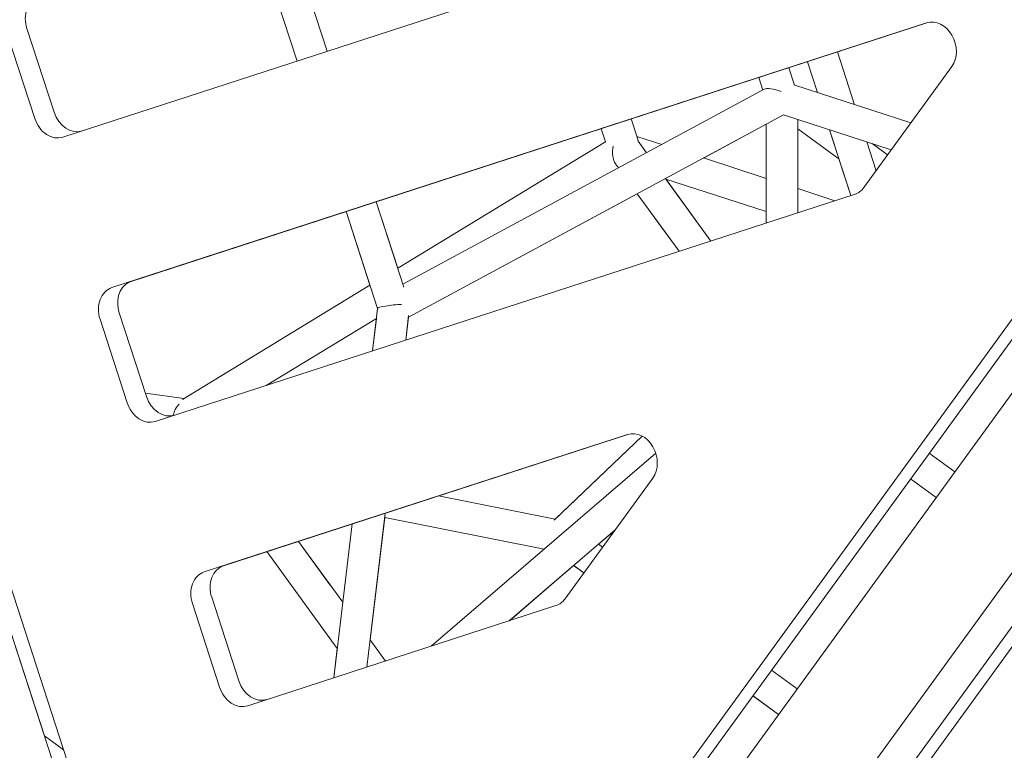
# Model space of a CAD drawing. Units: millimetres. Extents: x -23695 to -1852, y -2170 to 25225.
# Drawn here: x -16248 to -15688, y 16228 to 16643 of the extents above; entities that cross this region are included whole.
import ezdxf

# ---------------------------------------------------------------- set-up
doc = ezdxf.new("R2010")
doc.units = ezdxf.units.MM
doc.layers.add('Landsberger Allee', color=7, linetype='Continuous')

msp = doc.modelspace()

# ---------------------------------------------------------------- linework, layer by layer
at = {"layer": 'Landsberger Allee', "lineweight": 0}
for p, q in [((-16170.06113, 16065.88943, 0), (-16505.06915, 17096.93808, 0)), ((-16177.64242, 16063.53041, 0), (-16512.58845, 17094.38828, 0)), ((-15602.8203, 16778.08878, 0), (-16223.17672, 16576.52237, 0)), ((-16072.89634, 16625.35152, 0), (-16097.6177, 16701.43602, 0)), ((-16072.8861, 16625.35485, 0), (-16097.60742, 16701.43936, 0)), ((-16114.73803, 16695.87328, 0), (-16090.01672, 16619.78876, 0)), ((-16090.01536, 16619.7892, 0), (-16114.73672, 16695.8737, 0)), ((-15520.45183, 16697.54834, 0), (-15975.74595, 16070.88909, 0)), ((-15516.31012, 16691.7147, 0), (-15964.77629, 16074.45334, 0)), ((-16243.62958, 16638.22186, 0), (-16228.17873, 16590.66903, 0)), ((-16195.36519, 16490.92728, 0), (-15732.09075, 16641.45457, 0)), ((-15732.07316, 16641.46026, 0), (-16184.39553, 16494.49153, 0)), ((-16239.14839, 16587.10478, 0), (-16254.59924, 16634.65761, 0)), ((-15919.02965, 16106.81308, 0), (-15544.68137, 16622.05938, 0)), ((-15773.02206, 16594.96114, 0), (-15782.77753, 16624.98538, 0)), ((-15807.25166, 16606.08301, 0), (-15810.46985, 16615.98758, 0)), ((-15807.23916, 16606.07895, 0), (-15810.45973, 16615.99087, 0)), ((-15794.18334, 16601.83686, 0), (-15799.89736, 16619.4228, 0)), ((-15799.89655, 16619.42307, 0), (-15794.18233, 16601.83653, 0)), ((-15794.18233, 16601.83653, 0), (-15799.89654, 16619.42307, 0)), ((-15717.77304, 16616.67585, 0), (-15767.77301, 16547.85672, 0)), ((-15827.59047, 16610.42475, 0), (-15825.27488, 16603.29808, 0)), ((-15825.27337, 16603.2989, 0), (-15827.58887, 16610.42527, 0)), ((-16029.87824, 16492.95545, 0), (-15824.43962, 16603.74854, 0)), ((-15807.68584, 16606.22408, 0), (-15741.08822, 16584.58522, 0)), ((-16026.7161, 16474.21003, 0), (-15813.51229, 16589.19089, 0)), ((-15900.08496, 16586.86981, 0), (-15896.35339, 16575.38521, 0)), ((-15813.51237, 16589.19092, 0), (-15752.21282, 16569.2735, 0)), ((-15917.2048, 16581.30723, 0), (-15914.7685, 16573.80908, 0)), ((-15914.76776, 16573.80953, 0), (-15917.20399, 16581.30749, 0)), ((-15917.20398, 16581.3075, 0), (-15914.75244, 16573.76244, 0)), ((-15870.53206, 16071.48619, 0), (-15496.77923, 16585.91293, 0)), ((-15858.98596, 16564.65709, 0), (-15823.39431, 16583.85167, 0)), ((-15823.39454, 16553.09273, 0), (-15823.39455, 16583.85154, 0)), ((-15823.3943, 16527.67119, 0), (-15823.39431, 16583.86152, 0)), ((-15805.3943, 16533.51976, 0), (-15805.39431, 16586.5532, 0)), ((-15805.39417, 16586.55316, 0), (-15805.39417, 16547.24405, 0)), ((-15781.97283, 16564.25955, 0), (-15805.39417, 16581.27615, 0)), ((-15805.39417, 16581.27507, 0), (-15781.97237, 16564.25814, 0)), ((-15896.86681, 16576.96534, 0), (-15882.66117, 16572.34965, 0)), ((-15847.12731, 16061.55945, 0), (-15471.8332, 16578.10795, 0)), ((-15847.1273, 16073.09363, 0), (-15478.66115, 16580.24424, 0)), ((-15775.17519, 16543.33856, 0), (-15787.30694, 16580.67626, 0)), ((-15787.30694, 16580.67626, 0), (-15784.51256, 16572.07603, 0)), ((-15914.76774, 16573.80954, 0), (-16032.79859, 16501.94336, 0)), ((-15891.3267, 16567.67633, 0), (-15896.15495, 16574.3218, 0)), ((-15760.82441, 16557.42065, 0), (-15766.14667, 16573.80088, 0)), ((-15766.14667, 16573.80088, 0), (-15760.82441, 16557.42065, 0)), ((-15754.29879, 16566.40241, 0), (-15763.13509, 16572.82235, 0)), ((-15858.99734, 16564.66079, 0), (-15823.3943, 16553.09265, 0)), ((-15907.31236, 16559.05526, 0), (-15908.90875, 16561.2525, 0)), ((-15775.17601, 16543.3383, 0), (-15781.97356, 16564.259, 0)), ((-15854.83812, 16517.45446, 0), (-15880.6512, 16552.98287, 0)), ((-15880.44898, 16552.70454, 0), (-15823.3943, 16534.16633, 0)), ((-15823.3943, 16534.16573, 0), (-15880.44837, 16552.7037, 0)), ((-15880.44823, 16552.70365, 0), (-15872.43976, 16541.68087, 0)), ((-15880.44768, 16552.70347, 0), (-15854.83794, 16517.45452, 0)), ((-15880.44642, 16552.70174, 0), (-15823.39454, 16534.16444, 0)), ((-15772.82021, 16544.10374, 0), (-16170.64383, 16414.84276, 0)), ((-16026.71734, 16474.19957, 0), (-15896.63172, 16544.35473, 0)), ((-15872.83813, 16511.60589, 0), (-15896.63686, 16544.3618, 0)), ((-15805.3943, 16547.24409, 0), (-15784.27476, 16540.38193, 0)), ((-16029.30507, 16491.19144, 0), (-16045.0848, 16539.75642, 0)), ((-16032.78919, 16501.94908, 0), (-16045.0746, 16539.75973, 0)), ((-16062.20524, 16534.19364, 0), (-16048.60036, 16492.32203, 0)), ((-16044.27329, 16479.00964, 0), (-16062.20381, 16534.1941, 0)), ((-15887.00206, 16531.10074, 0), (-15872.83828, 16511.60584, 0)), ((-15823.39454, 16527.67111, 0), (-15823.39454, 16534.16581, 0)), ((-16048.59901, 16492.32285, 0), (-16155.20921, 16427.41043, 0)), ((-16191.09669, 16476.54225, 0), (-16175.64584, 16428.98942, 0)), ((-16047.12102, 16454.97783, 0), (-16044.26934, 16479.04294, 0)), ((-16028.26924, 16461.10316, 0), (-16026.61229, 16475.08606, 0)), ((-16186.6155, 16425.42517, 0), (-16202.06635, 16472.978, 0)), ((-16044.92808, 16473.48392, 0), (-16107.59117, 16435.32985, 0)), ((-16107.58894, 16435.33058, 0), (-16044.92817, 16473.48315, 0)), ((-16107.57871, 16435.3339, 0), (-16044.92934, 16473.47928, 0)), ((-16044.92893, 16473.48269, 0), (-16047.12177, 16454.97759, 0)), ((-16028.25609, 16461.10743, 0), (-16026.70382, 16474.20686, 0)), ((-16154.45505, 16427.86962, 0), (-16176.29435, 16430.98535, 0)), ((-16233.69345, 16236.05667, 0), (-16290.18885, 16409.93162, 0)), ((-16142.8323, 16329.24767, 0), (-15902.09065, 16407.46953, 0)), ((-15902.07307, 16407.47522, 0), (-16131.86264, 16332.81192, 0)), ((-15893.77589, 16406.53024, 0), (-15943.87317, 16358.71981, 0)), ((-15943.23871, 16359.32959, 0), (-15893.77874, 16406.53177, 0)), ((-16013.78285, 16287.06147, 0), (-15886.07935, 16396.76368, 0)), ((-15716.06844, 16386.16528, 0), (-15730.62217, 16396.73918, 0)), ((-15887.77294, 16382.69081, 0), (-15937.77292, 16313.87168, 0)), ((-15726.64951, 16371.60168, 0), (-15741.20323, 16382.17558, 0)), ((-15741.20268, 16382.17633, 0), (-15726.64896, 16371.60243, 0)), ((-15726.64857, 16371.60297, 0), (-15741.20229, 16382.17687, 0)), ((-15943.23499, 16359.32885, 0), (-16009.63324, 16372.52674, 0)), ((-16050.2989, 16275.19666, 0), (-16039.932, 16362.68205, 0)), ((-16048.46343, 16290.57976, 0), (-16040.20838, 16360.24326, 0)), ((-16040.22071, 16360.24571, 0), (-15949.56585, 16342.22634, 0)), ((-15949.55757, 16342.23345, 0), (-16040.2197, 16360.25423, 0)), ((-15949.56614, 16342.22609, 0), (-16040.20842, 16360.24292, 0)), ((-16069.15068, 16269.07134, 0), (-16058.78378, 16356.55673, 0)), ((-16058.78456, 16356.55647, 0), (-16064.0591, 16312.04521, 0)), ((-15969.35518, 16301.49692, 0), (-15909.25109, 16353.12865, 0)), ((-15909.25263, 16353.12653, 0), (-15918.74098, 16344.97569, 0)), ((-15909.2594, 16353.11722, 0), (-15918.7388, 16344.97411, 0)), ((-16064.05844, 16312.04431, 0), (-16089.21495, 16346.66902, 0)), ((-16089.21477, 16346.66908, 0), (-16071.12832, 16321.77509, 0)), ((-16107.21511, 16340.8204, 0), (-16067.1785, 16285.7144, 0)), ((-16067.1784, 16285.71524, 0), (-16107.21496, 16340.82045, 0)), ((-15916.40672, 16343.27976, 0), (-15918.74147, 16344.97605, 0)), ((-15932.7825, 16332.9135, 0), (-15969.35387, 16301.49735, 0)), ((-15932.78038, 16332.91196, 0), (-15969.34795, 16301.49927, 0)), ((-15932.78298, 16332.91385, 0), (-15926.99386, 16328.7078, 0)), ((-15926.98685, 16328.71744, 0), (-15932.77369, 16332.92183, 0)), ((-16138.5638, 16314.86264, 0), (-16123.11295, 16267.30981, 0)), ((-16134.08261, 16263.74557, 0), (-16149.53346, 16311.29839, 0)), ((-15942.82012, 16310.1187, 0), (-16118.11094, 16253.16315, 0)), ((-16039.77197, 16278.61708, 0), (-16048.47426, 16290.59466, 0)), ((-16067.17917, 16285.71532, 0), (-16069.15149, 16269.07107, 0)), ((-15805.67691, 16262.82977, 0), (-15820.23058, 16273.40364, 0)), ((-15830.81773, 16258.83167, 0), (-15816.26407, 16248.2578, 0)), ((-15816.25704, 16248.26747, 0), (-15830.81071, 16258.84133, 0)), ((-16222.77411, 16228.1233, 0), (-16233.7015, 16236.06251, 0))]:
    msp.add_line(p, q, dxfattribs=at)
for centre, major_axis, ratio, start_param, end_param in [((-16232.29316, 16641.90529, 0), (-4.63524, 14.26585), 0.794654264, 0.000001243, 1.57079757), ((-15814.39414, 16598.94069, 0), (-10.59387, 4.2439), 0.280142574, -1.425253582, -0.229544504), ((-16216.84231, 16594.35246, 0), (4.63524, -14.26585), 0.794654264, -1.570795084, -0.001549689), ((-15904.01051, 16569.82233, 0), (-2.10373, -10.49785), 0.601084085, -1.607193269, -0.505942485), ((-15904.00925, 16569.8229, 0), (-6.87059, -6.87059), 0.557536377, -3.594925759, -3.418379673), ((-16179.76027, 16480.22568, 0), (-4.63524, 14.26585), 0.794654264, 0.000001243, 1.57079757), ((-16035.10337, 16479.91216, 0), (-9.16634, -0.90216), 0.127314603, -2.096434556, -0.027935699), ((-16164.30942, 16432.67285, 0), (4.63524, -14.26585), 0.794654264, -1.570795084, -0.001549689), ((-16152.53112, 16418.50401, 0), (-4.77259, -7.92425), 0.805207347, -1.899253876, -1.084982001), ((-16127.22738, 16318.54607, 0), (-4.63524, 14.26585), 0.794654264, 0.000001243, 1.57079757), ((-16111.77653, 16270.99325, 0), (4.63524, -14.26585), 0.794654264, -1.570795084, -0.001549689)]:
    msp.add_ellipse(centre, major_axis=major_axis, ratio=ratio, start_param=start_param, end_param=end_param, dxfattribs=at)
at = {"layer": 'Landsberger Allee', "lineweight": 0, "extrusion": (0, 0, -1)}
for centre, major_axis, start_param, end_param in [((-15727.45549, 16627.18872, 0), (-4.63524, 14.26585), -0.000001243, 2.617992653), ((-16227.81198, 16590.78821, 0), (4.63524, -14.26585), -0.000001243, 1.570795084), ((-15777.45546, 16558.36959, 0), (4.63524, -14.26585), -0.523600001, -0.000001243), ((-16190.72994, 16476.66143, 0), (-4.63524, 14.26585), -1.57079757, -0.000001243), ((-16175.27909, 16429.10861, 0), (4.63524, -14.26585), -0.000001243, 1.570795084), ((-15897.4554, 16393.20368, 0), (-4.63524, 14.26585), -0.000001243, 2.617992653), ((-16138.19705, 16314.98182, 0), (-4.63524, 14.26585), -1.57079757, -0.000001243), ((-15947.45537, 16324.38455, 0), (4.63524, -14.26585), -0.523600001, -0.000001243), ((-16122.7462, 16267.429, 0), (4.63524, -14.26585), -0.000001243, 1.570795084)]:
    msp.add_ellipse(centre, major_axis=major_axis, ratio=0.794654264, start_param=start_param, end_param=end_param, dxfattribs=at)

doc.saveas('drawing.dxf')
